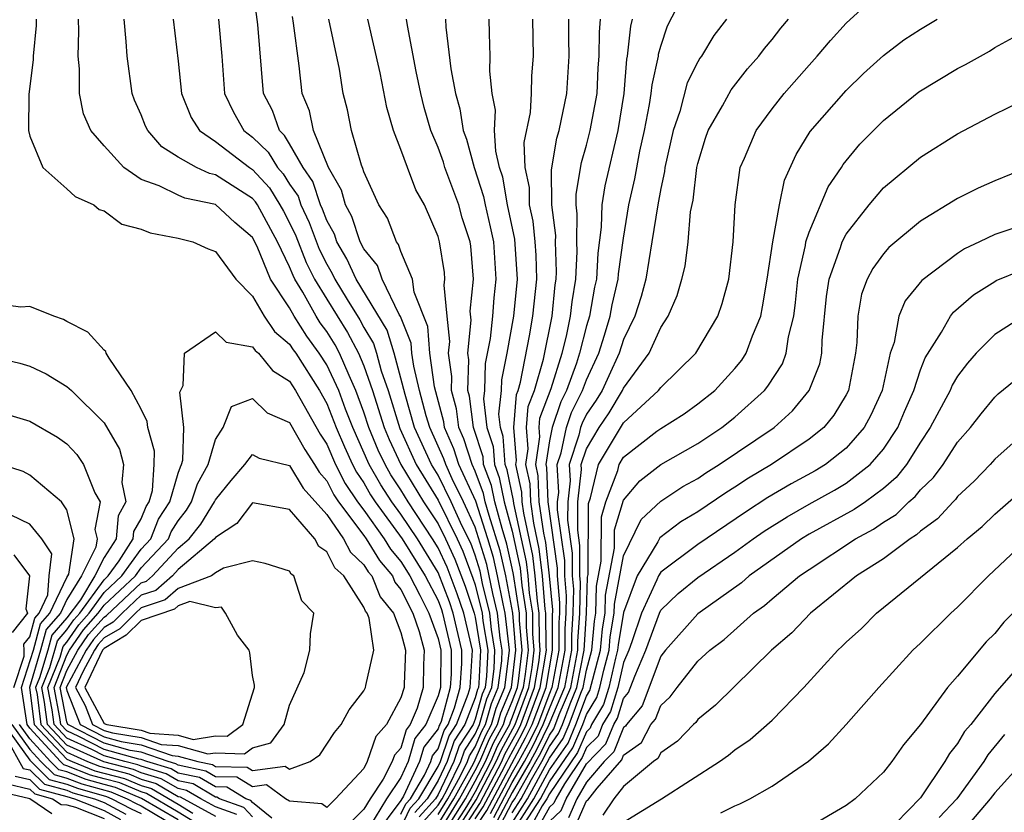
# Model space of a CAD drawing. Units: inches. Extents: x 2509778 to 2511000, y 1536000 to 1539000.
# Drawn here: x 2510730 to 2510784, y 1537028 to 1537071 of the extents above; entities that cross this region are included whole.
import ezdxf

# ---------------------------------------------------------------- set-up
doc = ezdxf.new("R2010")
doc.units = ezdxf.units.IN
doc.header["$MEASUREMENT"] = 0
doc.layers.add('LD25081536_2ft', color=253, linetype='Continuous')

msp = doc.modelspace()

# ---------------------------------------------------------------- linework, layer by layer
at = {"layer": 'LD25081536_2ft'}
for points, elevation in [([(2510752.221, 1537027.779), (2510753, 1537028.646), (2510753.22, 1537029), (2510753.494, 1537029.494), (2510754.222, 1537031), (2510754.419, 1537031.582), (2510755, 1537032.482), (2510755.155, 1537032.845), (2510755.24, 1537033), (2510755.626, 1537034.374), (2510755.891, 1537035), (2510756.02, 1537036.02), (2510756.066, 1537037), (2510755.887, 1537038.113), (2510755.794, 1537039), (2510755.398, 1537040.602), (2510755.262, 1537041.262), (2510755, 1537042.124), (2510754.761, 1537042.761), (2510754.308, 1537043.691), (2510753.71, 1537045), (2510753, 1537046.43), (2510752.65, 1537047), (2510751.735, 1537049), (2510751.219, 1537050.781), (2510751, 1537051.662), (2510750.633, 1537053), (2510750.249, 1537054.249), (2510748.594, 1537057), (2510748.091, 1537058.091), (2510747.548, 1537059), (2510747.412, 1537059.412), (2510747, 1537060.149), (2510746.769, 1537060.769), (2510746.661, 1537061), (2510746.249, 1537062.249), (2510745.734, 1537063), (2510745, 1537064.291), (2510744.731, 1537064.73), (2510744.45, 1537065), (2510744.073, 1537066.073), (2510743.598, 1537067), (2510743.286, 1537070.714), (2510742.981, 1537073.019)], 7594), ([(2510757, 1537028.247), (2510757.48, 1537029), (2510758.032, 1537030.032), (2510758.592, 1537031), (2510759, 1537031.809), (2510759.492, 1537032.508), (2510759.702, 1537033), (2510760.113, 1537034.113), (2510760.486, 1537035), (2510760.868, 1537037), (2510761.004, 1537039), (2510761.059, 1537040.941), (2510761.086, 1537041.086), (2510761.104, 1537044.897), (2510761.217, 1537045.217), (2510761.639, 1537047), (2510763, 1537049.254), (2510764.885, 1537051), (2510765, 1537051.163), (2510766.896, 1537053), (2510768.087, 1537055), (2510768.316, 1537055.685), (2510768.672, 1537057), (2510768.902, 1537059), (2510769.008, 1537061), (2510769.281, 1537063), (2510769.512, 1537063.512), (2510770.138, 1537065), (2510771, 1537066.173), (2510771.656, 1537067), (2510773, 1537068.53), (2510773.435, 1537069), (2510774.152, 1537069.848), (2510775, 1537070.789), (2510777, 1537072.636)], 7566), ([(2510756.003, 1537027.997), (2510757, 1537029.87), (2510757.654, 1537031), (2510758.125, 1537031.875), (2510758.673, 1537033), (2510759, 1537033.867), (2510759.476, 1537035), (2510759.85, 1537037), (2510759.845, 1537038.155), (2510759.906, 1537039), (2510759.925, 1537039.925), (2510759.826, 1537041), (2510759.827, 1537041.827), (2510759.443, 1537044.557), (2510759.445, 1537045), (2510759.503, 1537045.503), (2510759.421, 1537047), (2510759.628, 1537047.628), (2510759.916, 1537049), (2510760.189, 1537049.812), (2510760.791, 1537051), (2510761, 1537051.572), (2510761.664, 1537053), (2510761.979, 1537053.979), (2510762.285, 1537055), (2510762.393, 1537055.607), (2510762.715, 1537057), (2510762.729, 1537057.271), (2510763, 1537059.197), (2510763.287, 1537061), (2510763.607, 1537062.393), (2510763.881, 1537063.881), (2510764.127, 1537065), (2510764.396, 1537066.396), (2510764.492, 1537067), (2510764.532, 1537067.468), (2510764.873, 1537069), (2510764.885, 1537069.115), (2510765, 1537069.54), (2510765.359, 1537070.641), (2510766.12, 1537072.12)], 7572), ([(2510753, 1537028.142), (2510753.535, 1537029), (2510754.198, 1537030.198), (2510754.586, 1537031), (2510754.69, 1537031.31), (2510755, 1537031.79), (2510755.362, 1537032.638), (2510755.562, 1537033), (2510755.878, 1537034.122), (2510756.249, 1537035), (2510756.429, 1537036.429), (2510756.456, 1537037), (2510756.351, 1537037.649), (2510756.21, 1537039), (2510755.95, 1537040.049), (2510755.625, 1537041.625), (2510755, 1537043.639), (2510754.378, 1537045), (2510753.763, 1537046.237), (2510753.411, 1537047), (2510753.312, 1537047.312), (2510752.55, 1537049), (2510752.366, 1537049.634), (2510752.006, 1537051), (2510751.687, 1537052.313), (2510751.594, 1537053), (2510751.55, 1537053.551), (2510750.977, 1537054.977), (2510750.905, 1537055.095), (2510749.994, 1537057), (2510749.735, 1537057.735), (2510749, 1537058.625), (2510748.811, 1537059), (2510748.361, 1537060.361), (2510748.004, 1537061), (2510747.789, 1537061.789), (2510747.1, 1537063), (2510746.279, 1537065), (2510746.064, 1537066.064), (2510745.676, 1537067), (2510745.523, 1537068.477), (2510745.211, 1537070.789), (2510745.148, 1537071.148)], 7592), ([(2510731.344, 1537071), (2510731.336, 1537070.664), (2510731.185, 1537069), (2510731.184, 1537068.815), (2510730.951, 1537066.951), (2510730.929, 1537065), (2510731, 1537064.699), (2510731.692, 1537063), (2510733, 1537061.863), (2510733.45, 1537061.45), (2510734.444, 1537061), (2510734.739, 1537060.739), (2510735, 1537060.679), (2510735.957, 1537059.957), (2510737, 1537059.688), (2510737.485, 1537059.485), (2510739, 1537059.204), (2510739.787, 1537059), (2510740.618, 1537058.618), (2510741, 1537058.48), (2510742.094, 1537057), (2510743, 1537056.083), (2510743.621, 1537055), (2510744.178, 1537054.178), (2510745, 1537053.498), (2510745.191, 1537053.191), (2510745.333, 1537053), (2510746.604, 1537051), (2510747, 1537050.299), (2510747.508, 1537049), (2510747.951, 1537047.951), (2510748.394, 1537047), (2510748.598, 1537046.598), (2510749, 1537046.012), (2510749.367, 1537045.367), (2510749.612, 1537045), (2510751.066, 1537043), (2510752.297, 1537041), (2510753, 1537039.674), (2510753.186, 1537039.186), (2510753.248, 1537039), (2510753.714, 1537037), (2510753.706, 1537035.706), (2510753.66, 1537035), (2510753.16, 1537033.16), (2510753.098, 1537033), (2510753.059, 1537032.94), (2510753, 1537032.765), (2510752.226, 1537031.774), (2510752.004, 1537031), (2510751.14, 1537029.14), (2510751, 1537028.909), (2510749.57, 1537027)], 7604), ([(2510751, 1537028.17), (2510751.268, 1537028.732), (2510751.508, 1537029), (2510752.274, 1537030.274), (2510752.611, 1537031), (2510752.698, 1537031.302), (2510753, 1537031.689), (2510753.331, 1537032.669), (2510753.545, 1537033), (2510753.894, 1537033.894), (2510754.195, 1537035), (2510754.277, 1537036.277), (2510754.281, 1537037), (2510753.815, 1537039), (2510753.61, 1537039.609), (2510753, 1537041.185), (2510751.885, 1537043), (2510751, 1537044.338), (2510750.516, 1537045), (2510749.911, 1537045.911), (2510749.29, 1537047), (2510748.399, 1537049), (2510748.012, 1537049.988), (2510747.645, 1537051), (2510747, 1537052.372), (2510746.599, 1537053), (2510745.92, 1537053.92), (2510745.245, 1537055), (2510745, 1537055.439), (2510743.973, 1537057), (2510743.249, 1537058.751), (2510743, 1537059.236), (2510742.053, 1537060.053), (2510741, 1537061.016), (2510739.353, 1537061.353), (2510739, 1537061.514), (2510737.978, 1537062.022), (2510737, 1537062.369), (2510736.074, 1537063), (2510735, 1537064.179), (2510734.295, 1537065), (2510733.893, 1537065.893), (2510733.669, 1537067), (2510733.675, 1537068.325), (2510733.605, 1537069), (2510733.643, 1537070.357), (2510733.614, 1537071)], 7602), ([(2510751, 1537027.431), (2510751.506, 1537028.494), (2510751.961, 1537029), (2510753, 1537030.73), (2510753.131, 1537031), (2510753.603, 1537032.397), (2510753.992, 1537033), (2510754.627, 1537034.627), (2510754.729, 1537035), (2510754.849, 1537037), (2510754.382, 1537039), (2510754.034, 1537040.034), (2510753.484, 1537041.484), (2510753, 1537042.519), (2510752.704, 1537043), (2510751.387, 1537045), (2510751, 1537045.633), (2510750.454, 1537046.454), (2510750.143, 1537047), (2510749.779, 1537047.779), (2510749.268, 1537049), (2510749, 1537049.833), (2510748.577, 1537051), (2510748.201, 1537051.799), (2510747.694, 1537053), (2510747.457, 1537053.457), (2510747, 1537054.171), (2510746.648, 1537054.648), (2510746.428, 1537055), (2510745.707, 1537056.293), (2510745.28, 1537057), (2510745.187, 1537057.187), (2510745, 1537057.654), (2510744.34, 1537059), (2510743.263, 1537061), (2510743.162, 1537061.162), (2510743, 1537061.337), (2510741, 1537062.616), (2510740.681, 1537062.682), (2510739.981, 1537063), (2510739, 1537063.566), (2510738.121, 1537064.122), (2510737.354, 1537065), (2510737.238, 1537065.238), (2510737, 1537065.837), (2510736.639, 1537066.64), (2510736.506, 1537067), (2510736.242, 1537069), (2510736.199, 1537069.8), (2510736.077, 1537071)], 7600), ([(2510738.732, 1537071), (2510739, 1537068.732), (2510739.166, 1537067), (2510739.701, 1537065.701), (2510740.138, 1537065), (2510741, 1537064.415), (2510742.842, 1537063), (2510743, 1537062.898), (2510743.912, 1537061.912), (2510744.48, 1537061), (2510744.662, 1537060.662), (2510745, 1537060.032), (2510745.328, 1537059.328), (2510745.893, 1537057.894), (2510746.341, 1537057), (2510747, 1537055.908), (2510748.125, 1537054.125), (2510748.711, 1537053), (2510749, 1537052.314), (2510749.464, 1537051), (2510750.093, 1537049), (2510750.361, 1537048.361), (2510750.997, 1537047), (2510752.22, 1537045), (2510753, 1537043.812), (2510753.399, 1537043), (2510753.91, 1537041.91), (2510754.458, 1537040.458), (2510754.948, 1537039), (2510755, 1537038.779), (2510755.286, 1537037), (2510755.201, 1537035.201), (2510755.176, 1537035), (2510755.124, 1537034.877), (2510755, 1537034.437), (2510754.44, 1537033), (2510753.875, 1537032.125), (2510753.494, 1537031), (2510753, 1537029.977), (2510752.413, 1537029), (2510751.745, 1537028.255)], 7598), ([(2510741.163, 1537071), (2510741.338, 1537069), (2510741.491, 1537067), (2510741.984, 1537065.984), (2510742.539, 1537065), (2510743, 1537064.64), (2510743.836, 1537063.836), (2510744.348, 1537063), (2510744.661, 1537062.661), (2510745, 1537062.118), (2510745.455, 1537061.455), (2510745.604, 1537061), (2510746.049, 1537060.048), (2510746.6, 1537058.6), (2510747, 1537057.802), (2510747.3, 1537057.3), (2510747.438, 1537057), (2510748.1, 1537055.9), (2510748.793, 1537054.793), (2510749, 1537054.396), (2510749.521, 1537053.521), (2510749.681, 1537053), (2510749.938, 1537052.062), (2510750.313, 1537051), (2510750.942, 1537048.942), (2510751.823, 1537047), (2510753, 1537045.086), (2510754.024, 1537043), (2510754.335, 1537042.335), (2510754.882, 1537040.882), (2510755, 1537040.53), (2510755.378, 1537039), (2510755.422, 1537038.578), (2510755.676, 1537037), (2510755.611, 1537035.61), (2510755.534, 1537035), (2510755.375, 1537034.625), (2510755, 1537033.29), (2510754.887, 1537033), (2510754.147, 1537031.853), (2510753.858, 1537031), (2510753, 1537029.225), (2510752.865, 1537029), (2510751.983, 1537028.017)], 7596), ([(2510753, 1537027.638), (2510753.849, 1537029), (2510754.902, 1537030.902), (2510755, 1537031.097), (2510755.569, 1537032.431), (2510755.884, 1537033), (2510756.129, 1537033.871), (2510756.607, 1537035), (2510756.838, 1537036.838), (2510756.845, 1537037), (2510756.626, 1537039), (2510756.503, 1537039.497), (2510756.206, 1537041), (2510755.988, 1537041.988), (2510755.681, 1537043), (2510755.028, 1537045.028), (2510754.125, 1537047), (2510753.853, 1537047.854), (2510753.349, 1537049), (2510753.309, 1537049.31), (2510752.803, 1537051.197), (2510752.561, 1537053), (2510752.446, 1537054.446), (2510751.714, 1537056.286), (2510751.623, 1537057), (2510751, 1537058.491), (2510750.867, 1537058.867), (2510750.758, 1537059), (2510750.28, 1537060.28), (2510749.811, 1537061), (2510749, 1537062.77), (2510748.951, 1537062.951), (2510748.87, 1537063.13), (2510748.329, 1537065), (2510748.115, 1537066.115), (2510747.889, 1537067), (2510747.685, 1537068.315), (2510747.112, 1537071)], 7590), ([(2510753, 1537027.134), (2510754.163, 1537029), (2510755, 1537030.512), (2510755.254, 1537031), (2510755.776, 1537032.224), (2510756.206, 1537033), (2510756.381, 1537033.62), (2510756.965, 1537035), (2510757.198, 1537037), (2510757.036, 1537039), (2510756.65, 1537041), (2510756.352, 1537042.352), (2510755.748, 1537044.251), (2510755.547, 1537045), (2510755.453, 1537045.453), (2510755, 1537046.649), (2510754.838, 1537047), (2510754.395, 1537048.395), (2510754.129, 1537049), (2510754.001, 1537050.001), (2510753.726, 1537051), (2510753.746, 1537051.746), (2510753.565, 1537053), (2510753.628, 1537053.628), (2510753.485, 1537055), (2510753.337, 1537056.663), (2510753.372, 1537057), (2510753.343, 1537057.343), (2510753.082, 1537059), (2510753, 1537059.285), (2510752.27, 1537061), (2510751.81, 1537061.81), (2510751.345, 1537063), (2510751, 1537063.973), (2510750.608, 1537065), (2510750.244, 1537066.244), (2510749.886, 1537068.114), (2510749.208, 1537071)], 7588), ([(2510753.219, 1537027), (2510754.477, 1537029), (2510755, 1537029.944), (2510755.55, 1537031), (2510755.983, 1537032.017), (2510756.528, 1537033), (2510756.632, 1537033.368), (2510757, 1537034.238), (2510757.278, 1537035), (2510757.334, 1537035.334), (2510757.526, 1537037), (2510757.393, 1537038.607), (2510757.391, 1537039), (2510757.072, 1537041.072), (2510757, 1537041.421), (2510756.715, 1537042.715), (2510756.45, 1537043.55), (2510756.059, 1537045), (2510755.877, 1537045.877), (2510755.452, 1537047), (2510755.423, 1537047.422), (2510754.908, 1537049), (2510754.692, 1537050.692), (2510754.607, 1537051), (2510754.651, 1537052.651), (2510754.601, 1537053), (2510754.779, 1537054.779), (2510754.732, 1537055.268), (2510754.91, 1537057), (2510754.761, 1537058.761), (2510754.724, 1537059), (2510754.305, 1537060.305), (2510754.112, 1537061), (2510753.368, 1537063), (2510753.289, 1537063.289), (2510753, 1537064.086), (2510752.619, 1537065), (2510752.248, 1537066.248), (2510752.072, 1537067), (2510751.828, 1537068.172), (2510751.347, 1537070.653), (2510751.306, 1537071)], 7586), ([(2510753.41, 1537071), (2510753.426, 1537070.574), (2510753.684, 1537068.316), (2510753.939, 1537067), (2510754.176, 1537066.176), (2510754.361, 1537065), (2510754.531, 1537064.531), (2510754.948, 1537063), (2510755.454, 1537061.454), (2510755.535, 1537061), (2510755.817, 1537059.816), (2510755.988, 1537059), (2510756.121, 1537057), (2510756.01, 1537055.99), (2510755.934, 1537055), (2510755.8, 1537053.8), (2510755.546, 1537052.454), (2510755.506, 1537051), (2510755.454, 1537050.546), (2510755.637, 1537049), (2510755.968, 1537047.969), (2510756.036, 1537047), (2510756.301, 1537046.301), (2510756.571, 1537045), (2510757, 1537043.409), (2510757.418, 1537041.418), (2510757.511, 1537040.489), (2510757.747, 1537039), (2510757.751, 1537038.249), (2510757.854, 1537037), (2510757.704, 1537035.705), (2510757.586, 1537035), (2510757, 1537033.393), (2510756.883, 1537033.117), (2510756.85, 1537033), (2510756.19, 1537031.81), (2510755.845, 1537031), (2510755, 1537029.377), (2510754.791, 1537029), (2510754.446, 1537028.446), (2510753.518, 1537027)], 7584), ([(2510753.816, 1537027), (2510755.063, 1537028.937), (2510756.141, 1537031), (2510756.397, 1537031.603), (2510757.162, 1537033), (2510757.894, 1537035), (2510758.075, 1537036.075), (2510758.182, 1537037), (2510758.108, 1537037.892), (2510758.103, 1537039), (2510757.934, 1537040.066), (2510757.853, 1537041), (2510757.764, 1537041.764), (2510757.087, 1537044.913), (2510757.072, 1537045.072), (2510756.725, 1537046.725), (2510756.621, 1537047), (2510756.515, 1537048.515), (2510756.359, 1537049), (2510756.273, 1537049.727), (2510756.419, 1537051), (2510756.435, 1537051.565), (2510756.73, 1537053), (2510757.081, 1537055), (2510757.275, 1537057), (2510757.145, 1537059.145), (2510756.75, 1537061), (2510756.483, 1537062.483), (2510756.316, 1537063), (2510756.106, 1537063.894), (2510756.047, 1537065), (2510756.102, 1537066.102), (2510755.925, 1537067), (2510755.797, 1537068.203), (2510755.816, 1537069), (2510755.766, 1537070.234), (2510755.756, 1537071)], 7582), ([(2510754.115, 1537027), (2510755.251, 1537028.749), (2510756.436, 1537031), (2510756.605, 1537031.396), (2510757.312, 1537032.688), (2510757.464, 1537033), (2510758.203, 1537035), (2510758.446, 1537036.446), (2510758.51, 1537037), (2510758.465, 1537037.534), (2510758.458, 1537039), (2510758.356, 1537039.644), (2510758.238, 1537041), (2510758.11, 1537042.11), (2510757.623, 1537044.377), (2510757.535, 1537045), (2510757.515, 1537045.515), (2510757.19, 1537047), (2510757.223, 1537047.223), (2510757.077, 1537049), (2510757.23, 1537050.77), (2510757.319, 1537051), (2510757.45, 1537051.45), (2510757.934, 1537053.934), (2510758.116, 1537055), (2510758.323, 1537057), (2510758.283, 1537058.283), (2510758.239, 1537059), (2510758.121, 1537060.121), (2510757.937, 1537061), (2510757.928, 1537061.928), (2510757.703, 1537063), (2510757.641, 1537064.359), (2510757.977, 1537065.977), (2510758.041, 1537067), (2510758.061, 1537067.939), (2510758.142, 1537069), (2510758.107, 1537071)], 7580), ([(2510754.713, 1537027), (2510755.627, 1537028.373), (2510757.718, 1537032.281), (2510758.069, 1537033), (2510758.819, 1537035), (2510759.171, 1537037), (2510759.163, 1537038.837), (2510759.178, 1537039.178), (2510759.011, 1537041.011), (2510758.801, 1537042.802), (2510758.693, 1537043.307), (2510758.456, 1537045), (2510758.402, 1537046.401), (2510758.27, 1537047), (2510758.492, 1537048.492), (2510758.45, 1537049), (2510758.494, 1537049.506), (2510759.105, 1537051.105), (2510759.697, 1537053), (2510759.926, 1537053.926), (2510760.141, 1537055), (2510760.221, 1537055.779), (2510760.424, 1537057), (2510760.491, 1537058.491), (2510760.474, 1537059), (2510760.506, 1537060.505), (2510760.442, 1537061), (2510760.436, 1537061.564), (2510760.724, 1537063.276), (2510761, 1537064.211), (2510761.202, 1537065), (2510761.567, 1537067), (2510761.629, 1537068.371), (2510761.682, 1537069), (2510761.693, 1537070.307), (2510761.764, 1537071)], 7576), ([(2510755, 1537027.913), (2510755.439, 1537028.561), (2510756.44, 1537030.44), (2510756.731, 1537031), (2510756.812, 1537031.188), (2510757.515, 1537032.485), (2510757.766, 1537033), (2510758.511, 1537035), (2510758.838, 1537037), (2510758.823, 1537037.177), (2510758.814, 1537039), (2510758.779, 1537039.221), (2510758.624, 1537041), (2510758.456, 1537042.456), (2510758.158, 1537043.842), (2510757.995, 1537045), (2510757.958, 1537045.959), (2510757.73, 1537047), (2510757.857, 1537047.857), (2510757.763, 1537049), (2510757.862, 1537050.138), (2510758.193, 1537051), (2510758.685, 1537052.685), (2510759.146, 1537055), (2510759.32, 1537056.68), (2510759.373, 1537057), (2510759.39, 1537057.391), (2510759.335, 1537059), (2510759.342, 1537059.342), (2510759.13, 1537061), (2510759.109, 1537062.891), (2510759.404, 1537064.596), (2510759.524, 1537065), (2510759.948, 1537067), (2510760.062, 1537069), (2510760.046, 1537069.954), (2510760.057, 1537071)], 7578), ([(2510763.468, 1537071), (2510763.369, 1537070.631), (2510763.196, 1537069), (2510763.16, 1537068.84), (2510763.006, 1537067), (2510762.686, 1537065), (2510761.985, 1537062.015), (2510761.827, 1537061), (2510761.795, 1537059.795), (2510761.605, 1537058.395), (2510761.534, 1537057), (2510761.434, 1537056.566), (2510761.154, 1537055), (2510761, 1537054.485), (2510760.632, 1537053), (2510760.465, 1537052.465), (2510759.929, 1537051), (2510759.616, 1537050.384), (2510759.152, 1537049), (2510759, 1537048.276), (2510758.81, 1537047), (2510758.844, 1537046.844), (2510758.916, 1537045), (2510759.419, 1537041.419), (2510759.419, 1537041), (2510759.552, 1537039.552), (2510759.54, 1537039), (2510759.504, 1537038.496), (2510759.511, 1537037), (2510759.139, 1537035), (2510759, 1537034.668), (2510758.371, 1537033), (2510757.922, 1537032.078), (2510757.341, 1537031), (2510757, 1537030.41), (2510755.815, 1537028.185)], 7574), ([(2510768.541, 1537071), (2510767.871, 1537070.128), (2510767.198, 1537069), (2510767.11, 1537068.89), (2510767, 1537068.696), (2510766.435, 1537067.565), (2510766.033, 1537066.033), (2510765.676, 1537065), (2510765.225, 1537063), (2510765.202, 1537062.798), (2510765, 1537061.885), (2510764.839, 1537061), (2510764.53, 1537059), (2510764.193, 1537057), (2510763.945, 1537056.055), (2510763.605, 1537055), (2510763, 1537053.75), (2510762.759, 1537053), (2510762.208, 1537051.792), (2510761.837, 1537051), (2510761.523, 1537050.477), (2510761, 1537049.712), (2510760.761, 1537049.239), (2510760.68, 1537049), (2510760.595, 1537048.595), (2510760.07, 1537047), (2510760.119, 1537046.119), (2510759.99, 1537045), (2510759.985, 1537044.015), (2510760.236, 1537042.235), (2510760.234, 1537041), (2510760.298, 1537040.298), (2510760.272, 1537039), (2510760.186, 1537037.814), (2510760.19, 1537037), (2510759.812, 1537035), (2510758.976, 1537033), (2510758.328, 1537031.672), (2510757.966, 1537031), (2510757, 1537029.329), (2510756.191, 1537027.809)], 7570), ([(2510756.379, 1537027.621), (2510757, 1537028.788), (2510757.135, 1537029), (2510758.279, 1537031), (2510758.532, 1537031.468), (2510759, 1537032.43), (2510759.236, 1537032.764), (2510759.533, 1537033.533), (2510760.149, 1537035), (2510760.529, 1537037), (2510760.527, 1537037.473), (2510760.637, 1537039), (2510760.672, 1537040.672), (2510760.642, 1537041), (2510760.644, 1537042.644), (2510760.527, 1537043.473), (2510760.535, 1537045), (2510760.734, 1537046.734), (2510760.72, 1537047), (2510761, 1537047.852), (2510761.677, 1537049), (2510762.214, 1537049.786), (2510762.942, 1537051), (2510763, 1537051.127), (2510764.38, 1537053), (2510765, 1537054.391), (2510765.403, 1537055), (2510765.889, 1537056.111), (2510766.141, 1537057), (2510766.312, 1537057.688), (2510766.476, 1537059), (2510766.615, 1537060.616), (2510766.744, 1537061.256), (2510766.946, 1537063), (2510767, 1537063.232), (2510767.419, 1537064.581), (2510767.567, 1537065), (2510768.339, 1537066.339), (2510768.802, 1537067.198), (2510769.682, 1537068.318), (2510770.292, 1537069), (2510770.589, 1537069.411), (2510771, 1537069.896), (2510771.482, 1537070.518), (2510771.886, 1537071)], 7568), ([(2510757, 1537027.706), (2510757.826, 1537029), (2510759, 1537031.189), (2510759.749, 1537032.251), (2510760.068, 1537033), (2510760.693, 1537034.693), (2510760.822, 1537035), (2510761, 1537035.927), (2510761.285, 1537037), (2510761.43, 1537038.57), (2510761.502, 1537039), (2510761.543, 1537040.458), (2510761.795, 1537041.795), (2510761.806, 1537044.194), (2510762.051, 1537045), (2510762.689, 1537046.689), (2510762.762, 1537047), (2510763, 1537047.394), (2510764.794, 1537048.794), (2510765, 1537048.953), (2510766.256, 1537049.745), (2510767, 1537050.279), (2510767.915, 1537051), (2510769, 1537052.173), (2510769.371, 1537052.629), (2510769.604, 1537053), (2510769.942, 1537053.942), (2510770.388, 1537055), (2510770.495, 1537055.505), (2510770.741, 1537057), (2510771.038, 1537059), (2510771.396, 1537061), (2510771.666, 1537062.334), (2510772.296, 1537063.705), (2510773.056, 1537064.944), (2510775, 1537067.165), (2510775.935, 1537068.065), (2510777, 1537069.048), (2510778.111, 1537069.889), (2510779, 1537070.464), (2510779.904, 1537071)], 7564), ([(2510757, 1537027.164), (2510758.171, 1537029), (2510759, 1537030.551), (2510760.005, 1537031.995), (2510760.434, 1537033), (2510761, 1537034.533), (2510761.176, 1537034.824), (2510761.75, 1537037), (2510761.856, 1537038.145), (2510761.999, 1537039), (2510762.027, 1537039.974), (2510762.504, 1537042.504), (2510762.509, 1537043.491), (2510763, 1537045.087), (2510763.872, 1537046.128), (2510765.002, 1537046.998), (2510767, 1537048.145), (2510768.297, 1537049), (2510769, 1537049.553), (2510770.598, 1537051), (2510770.778, 1537051.222), (2510771.564, 1537052.436), (2510771.768, 1537053), (2510771.879, 1537053.879), (2510772.17, 1537055), (2510772.271, 1537055.729), (2510772.393, 1537057), (2510772.802, 1537058.802), (2510772.829, 1537059), (2510773, 1537059.524), (2510774.028, 1537061.972), (2510774.74, 1537063), (2510774.835, 1537063.165), (2510775.734, 1537064.266), (2510777, 1537065.542), (2510778.914, 1537067.086), (2510781, 1537068.349), (2510781.436, 1537068.564), (2510782.719, 1537069.281), (2510783, 1537069.473), (2510783.993, 1537070.007)], 7562), ([(2510757.664, 1537027.664), (2510758.516, 1537029), (2510759, 1537029.905), (2510760.262, 1537031.738), (2510760.8, 1537033), (2510761, 1537033.542), (2510761.549, 1537034.451), (2510761.719, 1537035), (2510761.931, 1537035.931), (2510762.215, 1537037), (2510762.281, 1537037.719), (2510762.497, 1537039), (2510762.51, 1537039.49), (2510763, 1537042.093), (2510763.955, 1537044.045), (2510765, 1537045.04), (2510766.184, 1537045.815), (2510767, 1537046.256), (2510767.44, 1537046.56), (2510768.157, 1537047), (2510771.11, 1537049), (2510772.106, 1537049.894), (2510773.006, 1537050.994), (2510773.569, 1537052.431), (2510773.678, 1537053), (2510773.695, 1537053.695), (2510773.942, 1537056.058), (2510774.076, 1537057), (2510774.695, 1537058.695), (2510774.78, 1537059), (2510775, 1537059.425), (2510776.241, 1537061), (2510777, 1537061.908), (2510779, 1537063.563), (2510781, 1537064.831), (2510783, 1537065.888), (2510785, 1537066.844)], 7560), ([(2510784.772, 1537063), (2510783, 1537062.294), (2510782.108, 1537061.893), (2510781, 1537061.341), (2510779, 1537060.124), (2510777.299, 1537058.701), (2510777, 1537058.361), (2510776.427, 1537057.573), (2510776.134, 1537057), (2510775.818, 1537056.182), (2510775.619, 1537055), (2510775.579, 1537053.579), (2510775.505, 1537053), (2510775.117, 1537051), (2510775, 1537050.769), (2510774.34, 1537049.66), (2510773.784, 1537049), (2510773, 1537048.365), (2510770.966, 1537047), (2510769.731, 1537046.269), (2510769, 1537045.779), (2510768.517, 1537045.483), (2510767, 1537044.453), (2510766.086, 1537043.914), (2510764.945, 1537043.055), (2510764.839, 1537042.839), (2510763.73, 1537041), (2510763, 1537039.036), (2510762.707, 1537037.293), (2510762.68, 1537037), (2510762.565, 1537036.565), (2510762.208, 1537035), (2510761.922, 1537034.078), (2510761.271, 1537033), (2510761.194, 1537032.806), (2510761, 1537032.611), (2510760.518, 1537031.482), (2510759, 1537029.26), (2510758.861, 1537029), (2510758.617, 1537028.617), (2510757.723, 1537027)], 7558), ([(2510785, 1537060.071), (2510783, 1537059.404), (2510782.183, 1537059), (2510781.374, 1537058.626), (2510781, 1537058.38), (2510779.08, 1537056.92), (2510778.17, 1537055.831), (2510777.831, 1537055), (2510777.579, 1537053.579), (2510777.367, 1537053), (2510776.928, 1537051), (2510776.33, 1537049.67), (2510775.97, 1537049), (2510775, 1537047.887), (2510773.876, 1537047), (2510773.329, 1537046.671), (2510772.035, 1537045.965), (2510770.773, 1537045.227), (2510769.562, 1537044.438), (2510767, 1537042.691), (2510765, 1537041.208), (2510764.874, 1537041), (2510764.8, 1537040.8), (2510763.959, 1537039), (2510763.451, 1537037.451), (2510763.284, 1537037), (2510763, 1537036.331), (2510762.696, 1537035), (2510762.295, 1537033.705), (2510761.87, 1537033), (2510761.621, 1537032.379), (2510761, 1537031.753), (2510760.775, 1537031.225), (2510759.81, 1537029.81), (2510759.341, 1537029), (2510759.237, 1537028.763), (2510759, 1537028.539), (2510758.149, 1537027)], 7556), ([(2510759, 1537027.769), (2510759.633, 1537028.367), (2510759.911, 1537029), (2510761, 1537030.88), (2510762.048, 1537031.952), (2510762.468, 1537033), (2510762.668, 1537033.332), (2510763, 1537034.402), (2510763.273, 1537034.727), (2510763.601, 1537035.601), (2510764.195, 1537037), (2510764.928, 1537039), (2510765, 1537039.153), (2510765.949, 1537040.051), (2510767, 1537040.927), (2510769, 1537042.283), (2510769.981, 1537043), (2510770.581, 1537043.418), (2510771.808, 1537044.192), (2510773, 1537044.872), (2510774.376, 1537045.624), (2510775, 1537046), (2510776.296, 1537047), (2510777, 1537047.824), (2510777.776, 1537049), (2510778.136, 1537049.864), (2510778.639, 1537051), (2510779, 1537052.103), (2510779.252, 1537052.749), (2510780.135, 1537054.135), (2510780.61, 1537055), (2510780.777, 1537055.223), (2510781.854, 1537056.146), (2510783, 1537056.87), (2510783.084, 1537056.916), (2510784.507, 1537057.493)], 7554), ([(2510742.155, 1537028.155), (2510741, 1537028.571), (2510740.212, 1537029), (2510739.45, 1537029.45), (2510739, 1537029.545), (2510738.079, 1537030.079), (2510737, 1537030.401), (2510736.579, 1537030.579), (2510734.984, 1537030.984), (2510733, 1537031.887), (2510731.952, 1537033), (2510731.798, 1537034.202), (2510731.642, 1537035), (2510732.073, 1537036.073), (2510732.489, 1537037.51), (2510733, 1537038.094), (2510733.367, 1537038.633), (2510733.691, 1537039), (2510735, 1537040.786), (2510735.229, 1537041), (2510735.816, 1537041.816), (2510736.575, 1537043), (2510736.611, 1537043.389), (2510737, 1537044.087), (2510737.26, 1537044.74), (2510737.427, 1537045), (2510737.608, 1537045.608), (2510737.706, 1537047), (2510737.723, 1537047.723), (2510737.357, 1537049), (2510737.321, 1537049.321), (2510737, 1537049.984), (2510736.462, 1537051), (2510735.272, 1537052.728), (2510735.121, 1537053), (2510735.093, 1537053.093), (2510735, 1537053.158), (2510734.13, 1537054.129), (2510733, 1537054.712), (2510732.82, 1537054.82), (2510732.284, 1537055), (2510731, 1537055.515), (2510730.515, 1537055.485), (2510729, 1537055.675)], 7604), ([(2510784.558, 1537055), (2510783, 1537054.01), (2510782.006, 1537053), (2510781.531, 1537052.469), (2510781, 1537051.757), (2510780.712, 1537051.288), (2510780.601, 1537051), (2510779.529, 1537049), (2510779, 1537048.21), (2510778.24, 1537047), (2510777.692, 1537046.308), (2510777, 1537045.72), (2510776.031, 1537045), (2510775.423, 1537044.577), (2510773, 1537043.25), (2510772.585, 1537043), (2510769.77, 1537041), (2510769.36, 1537040.64), (2510767, 1537038.964), (2510765.253, 1537037), (2510765, 1537036.687), (2510763.994, 1537034.006), (2510763.148, 1537033), (2510763.097, 1537032.903), (2510763, 1537032.834), (2510762.476, 1537031.524), (2510761.956, 1537031), (2510761, 1537029.895), (2510760.482, 1537029), (2510760.029, 1537027.971)], 7552), ([(2510743, 1537028.025), (2510742.53, 1537028.529), (2510741.22, 1537029), (2510741.084, 1537029.084), (2510741, 1537029.086), (2510739.797, 1537029.796), (2510739, 1537029.965), (2510738.345, 1537030.345), (2510737, 1537030.746), (2510736.822, 1537030.821), (2510736.117, 1537031), (2510735, 1537031.318), (2510734.346, 1537031.654), (2510733, 1537032.268), (2510732.311, 1537033), (2510732.21, 1537033.79), (2510731.973, 1537035), (2510732.626, 1537036.627), (2510732.794, 1537037.206), (2510733, 1537037.441), (2510733.631, 1537038.369), (2510734.189, 1537039), (2510735, 1537040.106), (2510735.957, 1537041), (2510737, 1537042.45), (2510737.516, 1537043), (2510737.939, 1537044.061), (2510738.541, 1537045), (2510739, 1537046.54), (2510739.114, 1537046.886), (2510739.176, 1537047), (2510739.248, 1537047.248), (2510739.303, 1537049), (2510739.091, 1537050.909), (2510739.267, 1537051.267), (2510739.339, 1537053), (2510741, 1537054.155), (2510741.589, 1537053.589), (2510743, 1537053.353), (2510743.143, 1537053.143), (2510743.315, 1537053), (2510744.076, 1537052.076), (2510745, 1537051.502), (2510745.318, 1537051), (2510746.644, 1537048.644), (2510747, 1537048.095), (2510747.476, 1537047), (2510747.988, 1537045.988), (2510748.667, 1537045), (2510749, 1537044.555), (2510750.104, 1537043), (2510750.443, 1537042.443), (2510751, 1537041.782), (2510751.482, 1537041), (2510752.025, 1537039.975), (2510752.508, 1537039), (2510753, 1537037.631), (2510753.147, 1537037), (2510753.135, 1537035.135), (2510753.126, 1537035), (2510753, 1537034.536), (2510752.343, 1537033), (2510751.754, 1537032.246), (2510751.397, 1537031), (2510751, 1537030.145), (2510750.224, 1537029), (2510749, 1537026.974)], 7606), ([(2510729, 1537052.81), (2510730.46, 1537052.46), (2510731, 1537052.301), (2510731.884, 1537051.884), (2510733, 1537051.217), (2510733.242, 1537051), (2510735, 1537049.247), (2510735.826, 1537047.827), (2510736.049, 1537047), (2510735.965, 1537046.035), (2510736.181, 1537045), (2510735.758, 1537044.242), (2510735.644, 1537043), (2510735, 1537041.996), (2510734.503, 1537041), (2510733.721, 1537039.721), (2510733, 1537038.747), (2510732.185, 1537037.815), (2510731.964, 1537037), (2510731.52, 1537035.52), (2510731.311, 1537035), (2510731.387, 1537034.613), (2510731.593, 1537033), (2510733, 1537031.506), (2510734.11, 1537031), (2510734.747, 1537030.747), (2510736.337, 1537030.337), (2510737, 1537030.056), (2510737.814, 1537029.814), (2510739, 1537029.126), (2510739.104, 1537029.104), (2510741, 1537028.062)], 7602), ([(2510760.425, 1537027.575), (2510761, 1537028.882), (2510761.074, 1537028.926), (2510761.575, 1537029.575), (2510762.903, 1537031.097), (2510763, 1537031.338), (2510763.967, 1537032.033), (2510764.475, 1537033), (2510764.715, 1537033.285), (2510765, 1537034.029), (2510765.513, 1537034.487), (2510765.89, 1537035), (2510767, 1537036.406), (2510767.643, 1537037), (2510768.42, 1537037.58), (2510770.002, 1537039), (2510770.587, 1537039.413), (2510771, 1537039.775), (2510772.484, 1537041), (2510773, 1537041.358), (2510775.495, 1537043), (2510776.469, 1537043.53), (2510777, 1537043.899), (2510777.684, 1537044.316), (2510778.382, 1537045), (2510778.716, 1537045.284), (2510779, 1537045.643), (2510779.695, 1537046.305), (2510780.215, 1537047), (2510781, 1537048.208), (2510781.693, 1537049), (2510782.263, 1537049.736), (2510783, 1537050.629), (2510783.19, 1537050.81), (2510785, 1537052.295)], 7550), ([(2510744.039, 1537027.961), (2510743, 1537028.8), (2510742.904, 1537028.904), (2510742.635, 1537029), (2510741.624, 1537029.624), (2510741, 1537029.637), (2510740.143, 1537030.143), (2510739, 1537030.385), (2510738.611, 1537030.61), (2510737.304, 1537031), (2510737, 1537031.105), (2510736.875, 1537031.125), (2510735, 1537031.658), (2510733.645, 1537032.355), (2510733, 1537032.649), (2510732.67, 1537033), (2510732.621, 1537033.379), (2510732.304, 1537035), (2510733, 1537036.732), (2510733.144, 1537037), (2510733.896, 1537038.104), (2510734.688, 1537039), (2510735, 1537039.426), (2510736.685, 1537041), (2510737, 1537041.438), (2510738.466, 1537043), (2510738.618, 1537043.382), (2510739, 1537043.979), (2510739.448, 1537044.552), (2510739.721, 1537045), (2510740.037, 1537045.962), (2510740.606, 1537047), (2510741, 1537048.358), (2510741.419, 1537049), (2510741.868, 1537050.132), (2510743, 1537050.554), (2510743.79, 1537049.79), (2510745, 1537049.271), (2510745.814, 1537047.813), (2510746.342, 1537047), (2510746.587, 1537046.586), (2510747, 1537046.127), (2510747.379, 1537045.379), (2510747.639, 1537045), (2510749, 1537043.182), (2510749.129, 1537043), (2510749.837, 1537041.836), (2510750.543, 1537041), (2510750.676, 1537040.676), (2510751, 1537040.278), (2510751.634, 1537039), (2510751.989, 1537038.011), (2510752.257, 1537037), (2510752.22, 1537036.22), (2510752.206, 1537035), (2510751.879, 1537033.879), (2510751.504, 1537033), (2510751.283, 1537032.717), (2510751, 1537031.732), (2510750.652, 1537031.348), (2510750.534, 1537031), (2510750.051, 1537030.051), (2510749.339, 1537029), (2510749, 1537028.434), (2510747.556, 1537027)], 7608), ([(2510729, 1537049.937), (2510731, 1537049.345), (2510732.487, 1537048.487), (2510733, 1537048.112), (2510733.54, 1537047.54), (2510733.895, 1537047), (2510734.511, 1537045.488), (2510734.782, 1537045), (2510734.494, 1537043.506), (2510734.622, 1537043), (2510734.553, 1537042.553), (2510733.777, 1537041), (2510733, 1537039.728), (2510732.65, 1537039), (2510731.88, 1537038.12), (2510731.576, 1537037), (2510730.975, 1537035), (2510731.234, 1537033), (2510733, 1537031.126), (2510733.275, 1537031), (2510734.51, 1537030.51), (2510736.095, 1537030.095), (2510737, 1537029.712), (2510737.548, 1537029.548), (2510739, 1537028.704), (2510739.783, 1537028.217)], 7600), ([(2510784.971, 1537049.029), (2510783, 1537047.289), (2510782.748, 1537047), (2510781.895, 1537046.105), (2510781, 1537045.274), (2510780.883, 1537045.117), (2510780.759, 1537045), (2510779.922, 1537044.078), (2510779, 1537043.422), (2510778.787, 1537043.213), (2510778.437, 1537043), (2510777, 1537041.928), (2510775.548, 1537041), (2510773.072, 1537039), (2510772.064, 1537037.936), (2510770.964, 1537037), (2510767.955, 1537034.045), (2510767, 1537033.263), (2510766.889, 1537033.111), (2510766.764, 1537033), (2510765.904, 1537032.096), (2510765, 1537031.472), (2510764.838, 1537031.163), (2510764.611, 1537031), (2510763, 1537029.665), (2510762.478, 1537029), (2510761.889, 1537028.11)], 7548), ([(2510740.9, 1537027.1), (2510739, 1537028.281), (2510737.283, 1537029.283), (2510737, 1537029.367), (2510735.853, 1537029.853), (2510735, 1537030.069), (2510734.273, 1537030.273), (2510733, 1537030.778), (2510732.825, 1537030.825), (2510732.647, 1537031), (2510731, 1537032.8), (2510730.857, 1537033), (2510730.557, 1537035), (2510731.189, 1537037), (2510731.575, 1537038.425), (2510732.078, 1537039), (2510733, 1537040.916), (2510733.103, 1537041.103), (2510733.394, 1537043), (2510733, 1537044.56), (2510732.702, 1537045), (2510731, 1537046.435), (2510730.631, 1537046.631), (2510729.468, 1537047)], 7598), ([(2510763, 1537027.742), (2510765.04, 1537029), (2510768.168, 1537031), (2510768.657, 1537031.343), (2510769, 1537031.628), (2510769.818, 1537032.182), (2510771, 1537033.232), (2510772.722, 1537035), (2510774.55, 1537037), (2510774.789, 1537037.211), (2510775, 1537037.438), (2510775.822, 1537038.178), (2510776.636, 1537039), (2510781, 1537042.534), (2510781.509, 1537043), (2510782.328, 1537043.672), (2510783, 1537044.326), (2510785, 1537046.071)], 7546), ([(2510730.14, 1537035), (2510730.685, 1537036.685), (2510730.693, 1537037), (2510730.679, 1537037.321), (2510731, 1537037.731), (2510731.271, 1537038.729), (2510731.507, 1537039), (2510731.978, 1537039.978), (2510732.034, 1537041), (2510732.189, 1537042.189), (2510731.638, 1537043), (2510731, 1537043.795), (2510729.475, 1537044.525)], 7596), ([(2510768.241, 1537028.241), (2510769, 1537028.619), (2510769.272, 1537028.728), (2510769.81, 1537029), (2510771, 1537029.668), (2510772.972, 1537031.028), (2510774.04, 1537031.96), (2510775.001, 1537033), (2510776.756, 1537035), (2510778.584, 1537037), (2510779, 1537037.388), (2510780.638, 1537039), (2510781, 1537039.32), (2510782.673, 1537041), (2510784.792, 1537043)], 7544), ([(2510730.134, 1537042.133), (2510730.988, 1537041), (2510730.777, 1537039.223), (2510730.875, 1537039), (2510730.051, 1537037.949)], 7594), ([(2510783.979, 1537039), (2510783.489, 1537038.511), (2510783, 1537037.909), (2510782.547, 1537037.453), (2510781, 1537035.606), (2510780.46, 1537035), (2510779, 1537032.992), (2510778.093, 1537031.907), (2510777.458, 1537031), (2510777, 1537030.43), (2510775.487, 1537029), (2510775, 1537028.637), (2510773, 1537027.464)], 7542), ([(2510785, 1537036.951), (2510783, 1537034.661), (2510781.706, 1537033), (2510781.38, 1537032.62), (2510781, 1537031.968), (2510780.557, 1537031.443), (2510780.322, 1537031), (2510779, 1537029.046), (2510777, 1537026.999)], 7540), ([(2510715.498, 1537026.502), (2510716.401, 1537028.401), (2510716.56, 1537029), (2510717, 1537029.534), (2510717.784, 1537029.784), (2510719, 1537030.293), (2510720.545, 1537030.545), (2510721, 1537030.601), (2510722.743, 1537031.257), (2510723, 1537031.382), (2510725.05, 1537032.95), (2510727, 1537033.498), (2510727.226, 1537033), (2510729, 1537031.257), (2510729.798, 1537029.798), (2510731, 1537029.516), (2510731.261, 1537029.261), (2510732.229, 1537029), (2510732.683, 1537028.683), (2510733, 1537028.671), (2510733.453, 1537028.547), (2510735, 1537027.927)], 7586), ([(2510729.615, 1537033), (2510731, 1537031.072), (2510731.066, 1537031), (2510732.043, 1537030.043), (2510733, 1537029.785), (2510733.562, 1537029.562), (2510735.126, 1537029.126), (2510735.423, 1537029), (2510736.453, 1537028.453), (2510737, 1537028.206)], 7592), ([(2510730.029, 1537033), (2510731, 1537031.648), (2510731.593, 1537031), (2510732.304, 1537030.304), (2510733, 1537030.116), (2510733.799, 1537029.799), (2510735.368, 1537029.368), (2510736.238, 1537029), (2510736.736, 1537028.735), (2510737, 1537028.616), (2510739, 1537027.437)], 7594), ([(2510739, 1537027.859), (2510737.017, 1537029.017), (2510735.61, 1537029.61), (2510735, 1537029.765), (2510734.036, 1537030.036), (2510733, 1537030.447), (2510732.565, 1537030.565), (2510732.12, 1537031), (2510731, 1537032.224), (2510730.443, 1537033)], 7596), ([(2510783.536, 1537032.464), (2510782.63, 1537031.37), (2510782.414, 1537031), (2510780.955, 1537029), (2510780.011, 1537027.989)], 7538), ([(2510729.715, 1537032.285), (2510730.634, 1537030.634), (2510731, 1537030.548), (2510731.782, 1537029.782), (2510733, 1537029.454), (2510733.325, 1537029.325), (2510734.482, 1537029), (2510735, 1537028.792), (2510736.171, 1537028.17)], 7590), ([(2510732.179, 1537028.179), (2510731, 1537029), (2510729.38, 1537029.38), (2510729, 1537030.079), (2510727.981, 1537029.981), (2510727.098, 1537031), (2510727, 1537031.095), (2510726.925, 1537031.075), (2510726.812, 1537031), (2510723.498, 1537028.502), (2510723, 1537028.277), (2510722.15, 1537028.15)], 7584), ([(2510784.543, 1537031), (2510783, 1537029.321), (2510782.758, 1537029), (2510781.034, 1537026.966)], 7536), ([(2510730.216, 1537030.216), (2510731, 1537030.032), (2510731.522, 1537029.522), (2510733, 1537029.123), (2510733.402, 1537029), (2510735, 1537028.359), (2510735.888, 1537027.888)], 7588)]:
    msp.add_lwpolyline(points, dxfattribs=dict(at, elevation=elevation))
for points, elevation in [([(2510751.168, 1537035.168), (2510751.166, 1537035), (2510751, 1537034.431), (2510750.229, 1537033), (2510749.644, 1537032.356), (2510749.188, 1537031), (2510749, 1537030.63), (2510747.479, 1537029), (2510747, 1537028.527), (2510746.729, 1537028.729), (2510745, 1537028.861), (2510744.778, 1537029), (2510743.75, 1537029.75), (2510743, 1537029.648), (2510742.164, 1537030.164), (2510741, 1537030.188), (2510740.49, 1537030.49), (2510739, 1537030.804), (2510738.876, 1537030.876), (2510738.461, 1537031), (2510737, 1537031.501), (2510736.399, 1537031.601), (2510735, 1537031.999), (2510733.052, 1537033), (2510733, 1537033.134), (2510732.635, 1537035), (2510733, 1537035.909), (2510733.589, 1537037), (2510734.16, 1537037.84), (2510735, 1537038.79), (2510735.133, 1537038.868), (2510737, 1537040.623), (2510737.285, 1537040.714), (2510737.609, 1537041), (2510739, 1537042.496), (2510739.593, 1537043), (2510740.21, 1537043.79), (2510740.948, 1537045), (2510741, 1537045.11), (2510741.851, 1537046.149), (2510742.585, 1537047), (2510743, 1537047.544), (2510743.354, 1537047.354), (2510745, 1537046.953), (2510745.727, 1537045.727), (2510747, 1537044.31), (2510747.907, 1537043), (2510748.278, 1537042.277), (2510749, 1537041.609), (2510749.231, 1537041.231), (2510749.425, 1537041), (2510749.886, 1537039.886), (2510750.606, 1537039), (2510751, 1537037.958), (2510751.254, 1537037)], 7610), ([(2510745, 1537044.582), (2510743, 1537044.938), (2510742.163, 1537043.836), (2510741, 1537043.074), (2510740.95, 1537043), (2510739, 1537041.342), (2510738.682, 1537041), (2510737.788, 1537040.212), (2510737, 1537039.958), (2510735.976, 1537039), (2510735.488, 1537038.513), (2510735, 1537038.226), (2510734.425, 1537037.575), (2510734.033, 1537037), (2510732.966, 1537035), (2510733, 1537034.825), (2510733.716, 1537033), (2510735, 1537032.34), (2510735.923, 1537032.078), (2510737, 1537031.898), (2510738.677, 1537031.322), (2510739, 1537031.299), (2510740.061, 1537031), (2510740.836, 1537030.836), (2510741, 1537030.739), (2510742.704, 1537030.704), (2510743, 1537030.521), (2510744.761, 1537030.761), (2510745, 1537030.587), (2510746.099, 1537031), (2510746.635, 1537031.365), (2510747.425, 1537032.575), (2510747.782, 1537033), (2510748.218, 1537033.782), (2510749, 1537034.806), (2510749.088, 1537035), (2510749.099, 1537035.099), (2510749.541, 1537037), (2510749.279, 1537038.721), (2510749.174, 1537039), (2510749.096, 1537039.096), (2510749, 1537039.327), (2510747.925, 1537041), (2510747.444, 1537041.444), (2510747, 1537042.31), (2510746.581, 1537042.582), (2510746.352, 1537043)], 7612), ([(2510743.682, 1537041.682), (2510743, 1537041.815), (2510741.428, 1537041.428), (2510741, 1537041.162), (2510740.785, 1537041), (2510739, 1537040.335), (2510738.291, 1537039.709), (2510737, 1537039.293), (2510736.687, 1537039), (2510735.843, 1537038.158), (2510735, 1537037.663), (2510734.689, 1537037.311), (2510734.477, 1537037), (2510733.865, 1537035.865), (2510733.457, 1537035), (2510733.977, 1537034.023), (2510734.378, 1537033), (2510735, 1537032.681), (2510735.447, 1537032.554), (2510737, 1537032.295), (2510738.074, 1537031.926), (2510739, 1537031.861), (2510740.588, 1537031.412), (2510741, 1537031.478), (2510742.576, 1537031.424), (2510743, 1537031.747), (2510743.996, 1537032.003), (2510744.703, 1537033), (2510745, 1537034.045), (2510745.793, 1537035.793), (2510746.088, 1537037), (2510746.12, 1537037.88), (2510746.309, 1537039), (2510745.667, 1537039.667), (2510745.23, 1537041), (2510745.091, 1537041.09), (2510745, 1537041.256)], 7614), ([(2510737, 1537032.691), (2510737.47, 1537032.53), (2510739, 1537032.422), (2510739.805, 1537032.194), (2510741, 1537032.384), (2510741.638, 1537032.362), (2510742.475, 1537033), (2510743.101, 1537035), (2510743.113, 1537035.113), (2510743, 1537035.631), (2510742.863, 1537036.863), (2510742.823, 1537037), (2510742.196, 1537037.804), (2510741.547, 1537039), (2510741.322, 1537039.322), (2510741, 1537039.283), (2510739.619, 1537039.62), (2510739, 1537039.389), (2510738.794, 1537039.207), (2510737, 1537038.603), (2510736.197, 1537037.803), (2510735, 1537037.099), (2510734.922, 1537037), (2510733.966, 1537035), (2510735, 1537033.06), (2510735.148, 1537033)], 7616)]:
    msp.add_lwpolyline(points, close=True, dxfattribs=dict(at, elevation=elevation))

doc.saveas('drawing.dxf')
